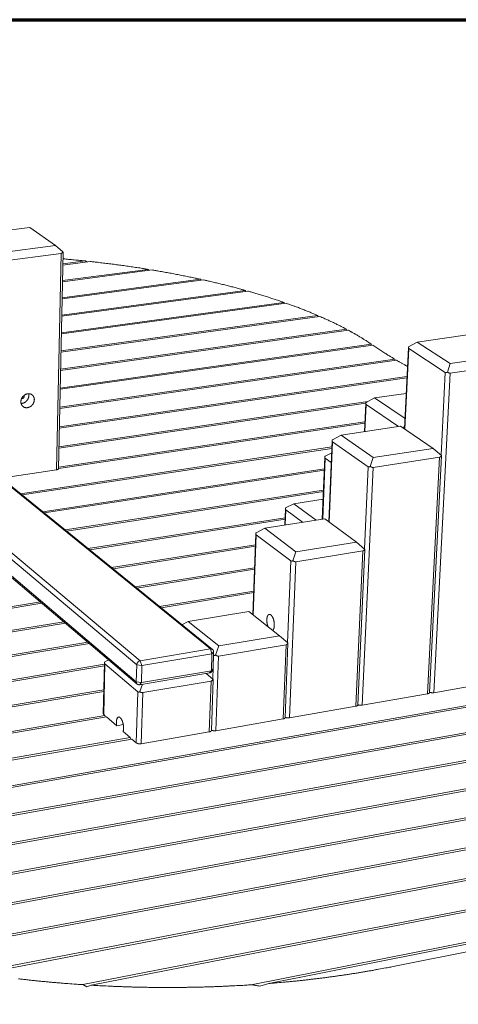
# Model space of a CAD drawing. Units: inches. Extents: x 24 to 680, y 24 to 520.
# Drawn here: x 153 to 217, y 375 to 520 of the extents above; entities that cross this region are included whole.
import ezdxf

# ---------------------------------------------------------------- set-up
doc = ezdxf.new("R2010")
doc.units = ezdxf.units.IN
doc.header["$LTSCALE"] = 64
doc.header["$MEASUREMENT"] = 0
doc.layers.get('0').update_dxf_attribs({"linetype": 'CONTINUOUS'})
doc.layers.add('Border (ANSI)', color=1, linetype='CONTINUOUS', lineweight=70)
doc.layers.add('Visible Narrow (ANSI)', color=7, linetype='CONTINUOUS', lineweight=20)

# ---------------------------------------------------------------- blocks, each defined once
blk = doc.blocks.new('Borders Border A Size Landscape')
at = {"layer": 'Border (ANSI)'}
blk.add_line((0.375, 8.125), (10.625, 8.125), dxfattribs=at)

msp = doc.modelspace()

# ---------------------------------------------------------------- linework, layer by layer
at = {"layer": 'Visible Narrow (ANSI)'}
for p, q in [((146.15, 488.34), (154.31, 489.38)), ((154.31, 489.38), (158.07, 486.73)), ((158.07, 486.73), (149.85, 485.67)), ((158.07, 486.73), (159.16, 485.79)), ((149.79, 484.39), (158.91, 485.57)), ((158.91, 485.57), (158.24, 453.69)), ((158.52, 453.84), (159.19, 485.75)), ((159.1, 481.55), (171.75, 483.21)), ((172.31, 483.12), (159.1, 481.38)), ((159.15, 484.01), (162.51, 484.45)), ((163.19, 484.37), (159.15, 483.85)), ((162.51, 484.45), (162.69, 484.31)), ((171.75, 483.21), (171.9, 483.07)), ((159.05, 479.04), (179.44, 481.75)), ((179.91, 481.65), (159.05, 478.87)), ((179.44, 481.75), (179.57, 481.61)), ((158.99, 476.48), (186.02, 480.12)), ((186.43, 480.01), (158.99, 476.31)), ((186.02, 480.12), (186.13, 479.97)), ((158.94, 473.87), (191.73, 478.34)), ((192.08, 478.22), (158.94, 473.7)), ((191.73, 478.34), (191.83, 478.18)), ((158.88, 471.21), (196.7, 476.43)), ((197, 476.29), (158.88, 471.03)), ((196.7, 476.43), (196.78, 476.26)), ((201.24, 474.24), (158.82, 468.32)), ((158.83, 468.5), (200.98, 474.38)), ((200.98, 474.38), (201.05, 474.21)), ((211.4, 472.51), (220.11, 473.74)), ((204.84, 472.05), (158.76, 465.54)), ((158.77, 465.73), (204.62, 472.2)), ((204.24, 472.45), (204.62, 472.2)), ((204.62, 472.2), (204.67, 472.03)), ((204.84, 472.05), (206.49, 470.97)), ((209.51, 459.71), (210.09, 471.69)), ((209.58, 459.66), (210.15, 471.53)), ((211.4, 472.51), (210.11, 471.82)), ((210.15, 471.53), (215.52, 468.02)), ((216.26, 469.36), (211.4, 472.51)), ((225.04, 470.63), (216.26, 469.36)), ((208.35, 469.81), (158.7, 462.71)), ((158.71, 462.9), (208.1, 469.96)), ((208.1, 469.96), (208.17, 469.79)), ((216.26, 469.36), (215.86, 468.07)), ((216.26, 467.92), (226, 469.33)), ((170.57, 425.55), (120.86, 467.2)), ((130.15, 468.47), (180.91, 427.28)), ((130.45, 468.4), (181.24, 427.2)), ((209.87, 467.24), (158.64, 459.82)), ((158.65, 460.02), (209.88, 467.43)), ((213.85, 420.84), (216.26, 467.92)), ((215.52, 468.02), (214.9, 455.83)), ((120.41, 466.69), (170.06, 424.96)), ((169.99, 422.44), (120.41, 464.44)), ((205.1, 464.26), (203.84, 463.59)), ((205.1, 464.26), (209.76, 464.94)), ((209.59, 461.22), (205.1, 464.26)), ((170.13, 422.1), (120.55, 464.13)), ((158.58, 457.07), (204.12, 463.74)), ((203.82, 463.5), (158.58, 456.87)), ((203.62, 459.31), (203.81, 463.45)), ((203.69, 459.32), (203.87, 463.3)), ((203.87, 463.3), (208.63, 460.06)), ((158.52, 454.06), (203.69, 460.76)), ((203.68, 460.56), (158.52, 453.86)), ((200.16, 458.8), (208.93, 460.1)), ((208.93, 460.1), (213.74, 456.83)), ((209.54, 460.31), (209.38, 459.81)), ((200.16, 458.8), (198.88, 458.11)), ((204.89, 455.49), (200.16, 458.8)), ((209.38, 459.81), (209.37, 459.8)), ((152.93, 450.16), (198.81, 457.05)), ((198.35, 446.02), (198.85, 457.98)), ((198.41, 445.97), (198.91, 457.82)), ((198.91, 457.82), (204.14, 454.14)), ((198.8, 456.84), (153.15, 449.98)), ((197.39, 446.4), (197.77, 455.54)), ((198.78, 456.19), (197.8, 455.67)), ((213.74, 456.83), (204.89, 455.49)), ((213.2, 420.85), (214.97, 455.75)), ((213.74, 456.83), (214.95, 455.78)), ((197.46, 446.41), (197.83, 455.39)), ((197.83, 455.39), (198.72, 454.76)), ((204.14, 454.14), (203.6, 442.02)), ((204.89, 455.49), (204.47, 454.19)), ((204.88, 454.03), (214.69, 455.53)), ((214.69, 455.53), (212.92, 420.68)), ((150.08, 452.47), (158.24, 453.69)), ((156.19, 447.51), (197.7, 453.82)), ((197.69, 453.62), (156.41, 447.33)), ((203.29, 419), (204.88, 454.03)), ((159.51, 444.82), (197.57, 450.68)), ((197.56, 450.47), (159.74, 444.64)), ((193.2, 448.69), (191.99, 448.06)), ((193.2, 448.69), (197.52, 449.36)), ((196.5, 446.26), (193.2, 448.69)), ((191.87, 445.54), (191.97, 447.92)), ((191.93, 445.55), (192.02, 447.78)), ((192.02, 447.78), (194.5, 445.95)), ((162.89, 442.08), (191.92, 446.61)), ((191.91, 446.39), (163.12, 441.9)), ((188.91, 445.07), (197.75, 446.46)), ((197.75, 446.46), (202.43, 443.03)), ((187.17, 432.31), (187.61, 444.26)), ((187.23, 432.26), (187.67, 444.1)), ((188.91, 445.07), (187.64, 444.4)), ((187.67, 444.1), (192.76, 440.25)), ((193.51, 441.61), (188.91, 445.07)), ((166.33, 439.29), (187.55, 442.64)), ((202.43, 443.03), (193.51, 441.61)), ((202.43, 443.03), (203.64, 441.98)), ((187.54, 442.42), (166.56, 439.1)), ((193.51, 441.61), (193.08, 440.29)), ((193.49, 440.14), (203.37, 441.72)), ((203.37, 441.72), (202.34, 418.84)), ((202.62, 419.01), (203.66, 441.95)), ((192.76, 440.25), (192.28, 428.2)), ((192.58, 417.13), (193.49, 440.14)), ((169.83, 436.45), (187.43, 439.26)), ((187.42, 439.04), (170.07, 436.26)), ((173.4, 433.55), (187.3, 435.81)), ((187.29, 435.58), (173.64, 433.36)), ((77.04, 421.59), (155.85, 434.21)), ((156.08, 434.01), (77.23, 421.38)), ((177.65, 431.34), (186.55, 432.8)), ((186.55, 432.8), (191.11, 429.22)), ((79.91, 418.38), (159.32, 431.27)), ((159.55, 431.07), (80.1, 418.17)), ((98.59, 397.8), (290.57, 431.61)), ((290.84, 431.4), (98.85, 397.56)), ((177.65, 431.34), (176.72, 430.86)), ((182.13, 427.72), (177.65, 431.34)), ((82.83, 415.12), (162.85, 428.27)), ((163.09, 428.07), (83.02, 414.9)), ((103.07, 394.32), (294.35, 428.48)), ((294.58, 428.27), (103.41, 394.09)), ((191.11, 429.22), (182.13, 427.72)), ((191.11, 429.22), (192.32, 428.17)), ((191.91, 417.15), (192.34, 428.14)), ((180.91, 427.28), (170.57, 425.55)), ((170.8, 424.85), (181.14, 426.58)), ((181.14, 426.58), (180.91, 427.28)), ((181.14, 426.58), (181.05, 424.06)), ((181.38, 426.86), (181.14, 426.58)), ((181.3, 424.34), (181.38, 426.86)), ((182.13, 427.72), (181.68, 426.38)), ((182.1, 426.24), (192.05, 427.9)), ((192.05, 427.9), (191.62, 416.97)), ((108.68, 390.96), (297.39, 425.15)), ((165.12, 417.73), (165.31, 425.23)), ((165.18, 417.63), (165.36, 425.08)), ((165.91, 425.68), (165.35, 425.39)), ((165.36, 425.08), (170.2, 420.97)), ((170.57, 425.55), (170.8, 424.85)), ((181.36, 426.35), (181.25, 422.85)), ((181.72, 415.24), (182.1, 426.24)), ((85.81, 411.78), (165.31, 425.03)), ((165.3, 424.78), (86.01, 411.56)), ((297.57, 424.92), (109.09, 390.74)), ((170.06, 424.96), (169.99, 422.44)), ((170.8, 424.85), (170.06, 424.96)), ((170.47, 422.02), (180.79, 423.76)), ((170.73, 422.32), (170.8, 424.85)), ((181.05, 424.06), (170.73, 422.32)), ((180.29, 423.68), (181.28, 422.82)), ((180.79, 423.76), (181.05, 424.06)), ((181.05, 424.06), (181.3, 424.34)), ((169.99, 422.44), (170.73, 422.32)), ((170.73, 422.32), (170.47, 422.02)), ((170.93, 420.85), (181, 422.56)), ((181, 422.56), (180.75, 415.07)), ((181.05, 415.26), (181.3, 422.8)), ((213.85, 420.84), (223.36, 422.5)), ((88.85, 408.38), (165.21, 421.28)), ((165.21, 421.03), (89.05, 408.15)), ((115.52, 387.75), (299.6, 421.58)), ((299.72, 421.34), (116.02, 387.54)), ((170.2, 420.97), (169.99, 413.44)), ((170.89, 422.09), (170.52, 421)), ((170.72, 413.32), (170.93, 420.85)), ((203.29, 419), (212.92, 420.68)), ((192.58, 417.13), (202.34, 418.84)), ((91.95, 404.91), (165.35, 417.48)), ((165.6, 417.27), (92.16, 404.68)), ((123.79, 384.72), (300.81, 417.74)), ((300.85, 417.47), (124.4, 384.53)), ((165.18, 417.63), (165.35, 417.48)), ((165.35, 417.48), (165.43, 417.24)), ((165.6, 417.27), (167.1, 415.96)), ((181.72, 415.24), (191.62, 416.97)), ((167.1, 415.96), (168.07, 416.13)), ((168.04, 415.14), (169.1, 414.22)), ((170.72, 413.32), (180.75, 415.07)), ((95.12, 401.37), (169.1, 414.22)), ((169.35, 414), (95.33, 401.13)), ((133.81, 381.95), (300.75, 413.55)), ((169.1, 414.22), (169.18, 413.97)), ((169.35, 414), (169.99, 413.44)), ((300.7, 413.26), (134.55, 381.78)), ((146.14, 379.56), (298.91, 408.91)), ((298.7, 408.59), (147.06, 379.42)), ((162.09, 377.82), (294.08, 403.57)), ((293.59, 403.17), (163.34, 377.74)), ((186.93, 377.8), (281.39, 396.51)), ((279.67, 395.86), (189.54, 377.99)), ((265.12, 391.89), (207.85, 380.49)), ((162.7, 377.49), (162.09, 377.82)), ((163.34, 377.74), (162.7, 377.49))]:
    msp.add_line(p, q, dxfattribs=at)
at = {"layer": 'Visible Narrow (ANSI)', "flags": 128}
for points in [[(159.16, 485.79, -0.020785), (159.15, 485.75, -0.034733), (159.14, 485.73, -0.005821), (159.11, 485.69, -0.020935), (159.1, 485.68, -0.023528), (159.08, 485.66, -0.022918), (159.06, 485.64, -0.024609), (159.04, 485.62, -0.024325), (159.02, 485.61, -0.024674), (159, 485.6, -0.007762), (158.96, 485.58, -0.040708), (158.94, 485.58, -0.024424), (158.91, 485.57)], [(159.19, 485.75, 0.020067), (159.19, 485.76, 0.051241), (159.19, 485.76, 0.007996), (159.19, 485.76, 0.002748), (159.18, 485.77, 0.017496), (159.17, 485.78, 0.012121), (159.16, 485.79)], [(159.17, 484.77, -0.00058), (159.73, 484.72, -0.001154), (160.01, 484.69, -0.000005), (160.84, 484.61, -0.00058), (160.84, 484.61, -0.000585), (160.85, 484.61, -0.000005), (161.68, 484.53, -0.001166), (161.95, 484.5, -0.000585), (162.51, 484.45)], [(163.19, 484.37, -0.000632), (163.77, 484.31, -0.001255), (164.06, 484.28, -0.000006), (164.92, 484.17, -0.000631), (164.93, 484.17, -0.000639), (165.36, 484.12, -0.000636), (165.79, 484.07, -0.000644), (166.23, 484.01, -0.000641), (166.66, 483.96, -0.000649), (167.09, 483.9, -0.000646), (167.52, 483.84, -0.000655), (167.94, 483.79, -0.000652), (168.37, 483.73, -0.000661), (168.8, 483.67, -0.000657), (169.22, 483.6, -0.000667), (169.65, 483.54, -0.000663), (170.07, 483.48, -0.000674), (170.08, 483.48, -0.000007), (170.92, 483.35, -0.001343), (171.2, 483.3, -0.000674), (171.75, 483.21)], [(172.31, 483.12, -0.00068), (172.85, 483.03, -0.001349), (173.12, 482.99, -0.000007), (173.92, 482.85, -0.00068), (173.93, 482.84, -0.000692), (174.33, 482.77, -0.000687), (174.73, 482.7, -0.0007), (175.13, 482.63, -0.000695), (175.53, 482.55, -0.000708), (175.92, 482.48, -0.000703), (176.32, 482.4, -0.000717), (176.71, 482.32, -0.000712), (177.11, 482.24, -0.000726), (177.5, 482.16, -0.000721), (177.89, 482.08, -0.000736), (177.9, 482.08, -0.000009), (178.67, 481.92, -0.001468), (178.93, 481.87, -0.000736), (179.44, 481.75)], [(179.91, 481.65, -0.000704), (180.37, 481.55, -0.001395), (180.61, 481.49, -0.000008), (181.3, 481.33, -0.000703), (181.3, 481.33, -0.000719), (181.65, 481.25, -0.000713), (181.99, 481.17, -0.000729), (182.34, 481.09, -0.000723), (182.68, 481, -0.000739), (183.02, 480.92, -0.000733), (183.36, 480.83, -0.00075), (183.7, 480.75, -0.000744), (184.03, 480.66, -0.000762), (184.37, 480.57, -0.000755), (184.7, 480.48, -0.000773), (184.71, 480.48, -0.000009), (185.37, 480.3, -0.001543), (185.59, 480.24, -0.000774), (186.02, 480.12)], [(186.43, 480.01, -0.000863), (186.88, 479.88, -0.001708), (187.12, 479.81, -0.000012), (187.79, 479.61, -0.000863), (187.8, 479.61, -0.000888), (188.13, 479.51, -0.000878), (188.47, 479.41, -0.000904), (188.8, 479.3, -0.000895), (189.14, 479.2, -0.000922), (189.47, 479.1, -0.000912), (189.8, 478.99, -0.00094), (190.12, 478.88, -0.00093), (190.45, 478.78, -0.000959), (190.46, 478.77, -0.000015), (191.1, 478.56, -0.001912), (191.31, 478.49, -0.000959), (191.73, 478.34)], [(192.08, 478.22, -0.00098), (192.48, 478.08, -0.001936), (192.69, 478, -0.000015), (193.27, 477.79, -0.00098), (193.28, 477.79, -0.001012), (193.57, 477.68, -0.001), (193.87, 477.57, -0.001034), (194.16, 477.46, -0.001022), (194.45, 477.34, -0.001057), (194.73, 477.23, -0.001044), (195.02, 477.12, -0.001081), (195.3, 477.01, -0.001068), (195.59, 476.89, -0.001106), (195.6, 476.89, -0.000019), (196.15, 476.66, -0.002205), (196.33, 476.58, -0.001106), (196.7, 476.43)], [(197, 476.29, -0.001159), (197.35, 476.14, -0.002285), (197.52, 476.06, -0.000021), (198.03, 475.83, -0.001159), (198.04, 475.83, -0.001203), (198.29, 475.71, -0.001187), (198.55, 475.59, -0.001233), (198.8, 475.48, -0.001216), (199.05, 475.36, -0.001264), (199.3, 475.24, -0.001247), (199.55, 475.11, -0.001297), (199.79, 474.99, -0.001279), (200.03, 474.87, -0.001331), (200.04, 474.87, -0.000028), (200.51, 474.63, -0.002651), (200.67, 474.54, -0.001332), (200.98, 474.38)], [(201.24, 474.24, -0.001441), (201.54, 474.07, -0.002832), (201.69, 473.99, -0.000033), (202.13, 473.74, -0.001441), (202.14, 473.74, -0.001504), (202.36, 473.61, -0.001481), (202.58, 473.48, -0.001548), (202.79, 473.36, -0.001524), (203.01, 473.23, -0.001593), (203.22, 473.1, -0.001568), (203.43, 472.97, -0.00164), (203.44, 472.96, -0.000042), (203.84, 472.71, -0.003261), (203.98, 472.62, -0.001641), (204.24, 472.45)], [(210.15, 471.53, -0.038819), (210.13, 471.54, -0.062156), (210.12, 471.56, -0.017226), (210.11, 471.58, -0.038817), (210.1, 471.59, -0.029158), (210.09, 471.61, -0.031512), (210.09, 471.64, -0.021622), (210.09, 471.66, -0.024159), (210.09, 471.69, -0.016368), (210.09, 471.7, -0.003918), (210.1, 471.75, -0.027455), (210.1, 471.77, -0.016631), (210.11, 471.82)], [(206.49, 470.97, 0.001552), (206.75, 470.8, 0.003092), (206.88, 470.71, 0.000038), (207.27, 470.47, 0.001552), (207.28, 470.46, 0.001487), (207.29, 470.46, 0.000035), (207.68, 470.21, 0.002917), (207.82, 470.13, 0.001488), (208.1, 469.96)], [(208.35, 469.81, 0.001233), (208.61, 469.66, 0.002458), (208.74, 469.59, 0.000024), (209.13, 469.37, 0.001232), (209.14, 469.37, 0.001189), (209.15, 469.36, 0.000022), (209.54, 469.14, 0.002341), (209.68, 469.07, 0.00119), (209.95, 468.92)], [(215.86, 468.07, -0.013256), (215.81, 468.05, -0.022654), (215.79, 468.04, -0.002566), (215.73, 468.02, -0.012997), (215.72, 468.02, -0.018511), (215.69, 468.01, -0.016443), (215.66, 468, -0.024118), (215.64, 468, -0.021632), (215.61, 468, -0.031301), (215.59, 468, -0.012667), (215.56, 468.01, -0.054737), (215.55, 468.01, -0.031906), (215.52, 468.02)], [(216.26, 467.92, -0.021495), (216.22, 467.92, -0.037916), (216.2, 467.92, -0.006246), (216.15, 467.92, -0.021416), (216.13, 467.93, -0.017994), (216.1, 467.94, -0.018998), (216.06, 467.95, -0.015878), (216.03, 467.96, -0.016787), (215.99, 467.98, -0.014152), (215.98, 467.98, -0.002905), (215.92, 468.02, -0.024822), (215.9, 468.04, -0.014218), (215.86, 468.07)], [(152.98, 463.72, -0.013473), (152.98, 463.8, -0.024552), (152.99, 463.84, -0.002621), (153, 463.94, -0.01345), (153.01, 463.96, -0.012901), (153.02, 464.02, -0.013058), (153.04, 464.08, -0.012633), (153.07, 464.14, -0.012749), (153.09, 464.19, -0.012455), (153.12, 464.25, -0.012529), (153.15, 464.31, -0.012369), (153.18, 464.36, -0.012399), (153.22, 464.41, -0.012376), (153.26, 464.46, -0.012361), (153.3, 464.51, -0.012476), (153.35, 464.55, -0.012417), (153.39, 464.6, -0.012668), (153.44, 464.64, -0.012565), (153.49, 464.68, -0.012948), (153.54, 464.71, -0.012804), (153.59, 464.74, -0.013314), (153.65, 464.77, -0.013131), (153.7, 464.8, -0.013756), (153.76, 464.82, -0.01354), (153.81, 464.84, -0.014262), (153.87, 464.86, -0.01402), (153.93, 464.87, -0.014812), (153.99, 464.88, -0.014556), (154.04, 464.89, -0.015381), (154.1, 464.89, -0.015124), (154.16, 464.89, -0.015932), (154.21, 464.89, -0.015691), (154.27, 464.88, -0.016424), (154.32, 464.87, -0.016218), (154.38, 464.85, -0.016813), (154.43, 464.84, -0.01666), (154.48, 464.82, -0.01706), (154.53, 464.79, -0.016975), (154.57, 464.76, -0.017138), (154.62, 464.73, -0.017129), (154.66, 464.7, -0.017035), (154.7, 464.66, -0.017104), (154.74, 464.62, -0.016765), (154.77, 464.58, -0.016905), (154.81, 464.54, -0.016356), (154.83, 464.49, -0.016553), (154.86, 464.44, -0.015849), (154.88, 464.39, -0.016086), (154.9, 464.34, -0.015288), (154.92, 464.29, -0.015547), (154.94, 464.23, -0.014716), (154.95, 464.18, -0.014978), (154.95, 464.12, -0.014166), (154.96, 464.06, -0.014417), (154.96, 464, -0.013666), (154.95, 463.94, -0.013894), (154.95, 463.88, -0.013233), (154.94, 463.82, -0.013429), (154.93, 463.76, -0.012879), (154.91, 463.7, -0.013038), (154.89, 463.64, -0.012612), (154.87, 463.58, -0.012729), (154.84, 463.53, -0.012435), (154.82, 463.47, -0.012509), (154.78, 463.42, -0.012349), (154.75, 463.36, -0.012379), (154.71, 463.31, -0.012356), (154.67, 463.26, -0.012341), (154.63, 463.21, -0.012456), (154.59, 463.17, -0.012397), (154.54, 463.13, -0.012648), (154.5, 463.08, -0.012544), (154.45, 463.05, -0.012928), (154.4, 463.01, -0.012783), (154.34, 462.98, -0.013293), (154.29, 462.95, -0.013109), (154.23, 462.92, -0.013735), (154.18, 462.9, -0.013517), (154.12, 462.88, -0.014241), (154.06, 462.86, -0.013997), (154.01, 462.85, -0.014793), (153.95, 462.84, -0.014533), (153.89, 462.83, -0.015362), (153.83, 462.83, -0.015101), (153.78, 462.83, -0.015916), (153.72, 462.83, -0.015669), (153.67, 462.84, -0.016411), (153.61, 462.85, -0.016199), (153.56, 462.87, -0.016805), (153.51, 462.88, -0.016645), (153.46, 462.91, -0.017057), (153.41, 462.93, -0.016964), (153.36, 462.96, -0.01714), (153.32, 462.99, -0.017124), (153.27, 463.02, -0.017044), (153.23, 463.06, -0.017105), (153.2, 463.1, -0.016778), (153.16, 463.14, -0.016911), (153.13, 463.18, -0.016373), (153.1, 463.23, -0.016564), (153.07, 463.28, -0.015869), (153.05, 463.33, -0.016101), (153.03, 463.38, -0.01531), (153.01, 463.43, -0.015564), (153, 463.49, -0.014739), (153, 463.51, -0.00309), (152.98, 463.6, -0.0261), (152.98, 463.64, -0.014731), (152.98, 463.72)], [(153.01, 463.45, 0.014672), (153.08, 463.46, 0.026552), (153.12, 463.46, 0.003074), (153.22, 463.48, 0.014656), (153.24, 463.48, 0.013879), (153.3, 463.5, 0.014116), (153.35, 463.51, 0.01342), (153.41, 463.54, 0.013628), (153.46, 463.56, 0.013037), (153.52, 463.59, 0.013209), (153.57, 463.62, 0.012738), (153.62, 463.66, 0.012871), (153.67, 463.69, 0.012529), (153.72, 463.73, 0.012618), (153.77, 463.78, 0.012412), (153.81, 463.82, 0.012457), (153.85, 463.87, 0.012387), (153.89, 463.92, 0.012387), (153.93, 463.97, 0.012456), (153.97, 464.02, 0.012411), (154, 464.08, 0.012617), (154.03, 464.13, 0.012528), (154.05, 464.19, 0.012868), (154.08, 464.25, 0.012736), (154.1, 464.3, 0.013206), (154.11, 464.36, 0.013034), (154.13, 464.42, 0.013624), (154.14, 464.48, 0.013416), (154.15, 464.54, 0.014111), (154.15, 464.6, 0.013874), (154.15, 464.66, 0.014651), (154.15, 464.68, 0.003073), (154.14, 464.78, 0.026544), (154.14, 464.82, 0.014667), (154.12, 464.89)], [(153.08, 464.17, 0.025557), (153.12, 464.17, 0.043349), (153.14, 464.17, 0.008623), (153.19, 464.18, 0.025444), (153.2, 464.18, 0.023284), (153.23, 464.19, 0.023855), (153.26, 464.2, 0.022187), (153.29, 464.22, 0.022598), (153.32, 464.24, 0.021559), (153.34, 464.26, 0.021774), (153.36, 464.28, 0.021421), (153.39, 464.31, 0.021422), (153.41, 464.34, 0.02177), (153.42, 464.37, 0.021557), (153.44, 464.4, 0.022593), (153.45, 464.43, 0.022182), (153.46, 464.46, 0.023847), (153.46, 464.49, 0.023277), (153.46, 464.52, 0.025435), (153.46, 464.54, 0.008618), (153.46, 464.58, 0.043337), (153.46, 464.61, 0.025549), (153.44, 464.64)], [(203.87, 463.3, -0.038378), (203.85, 463.32, -0.06178), (203.84, 463.33, -0.016936), (203.83, 463.35, -0.038299), (203.82, 463.36, -0.028512), (203.82, 463.39, -0.030905), (203.81, 463.41, -0.021159), (203.81, 463.44, -0.023671), (203.81, 463.46, -0.01607), (203.81, 463.47, -0.003792), (203.82, 463.52, -0.027048), (203.82, 463.55, -0.016337), (203.84, 463.59)], [(209.51, 459.72, -0.01332), (209.48, 459.74, -0.01332), (209.45, 459.76, -0.014004), (209.41, 459.78, -0.014004), (209.38, 459.81)], [(198.91, 457.82, -0.038091), (198.89, 457.84, -0.061547), (198.88, 457.85, -0.016749), (198.87, 457.87, -0.037958), (198.86, 457.89, -0.028065), (198.86, 457.91, -0.030488), (198.85, 457.93, -0.02083), (198.85, 457.96, -0.023327), (198.85, 457.99, -0.015852), (198.85, 458, -0.0037), (198.86, 458.05, -0.026747), (198.87, 458.07, -0.016123), (198.88, 458.11)], [(197.83, 455.39, -0.037937), (197.81, 455.41, -0.061385), (197.8, 455.42, -0.016645), (197.79, 455.44, -0.03779), (197.79, 455.45, -0.027902), (197.78, 455.48, -0.030328), (197.78, 455.5, -0.020727), (197.77, 455.53, -0.023212), (197.77, 455.55, -0.015792), (197.78, 455.56, -0.003674), (197.78, 455.61, -0.026665), (197.79, 455.63, -0.016062), (197.8, 455.67)], [(214.95, 455.78, -0.020667), (214.94, 455.74, -0.034393), (214.93, 455.72, -0.005763), (214.9, 455.67, -0.020808), (214.89, 455.66, -0.024031), (214.87, 455.63, -0.023243), (214.85, 455.61, -0.025594), (214.83, 455.59, -0.025159), (214.8, 455.57, -0.02599), (214.79, 455.57, -0.00849), (214.75, 455.55, -0.042582), (214.73, 455.54, -0.0257), (214.69, 455.53)], [(214.97, 455.75, 0.022096), (214.97, 455.76, 0.022096), (214.97, 455.76, 0.041153), (214.96, 455.77, 0.041153), (214.95, 455.78)], [(204.47, 454.19, -0.01365), (204.43, 454.16, -0.023234), (204.4, 454.15, -0.002711), (204.35, 454.13, -0.013387), (204.34, 454.13, -0.019155), (204.31, 454.12, -0.017021), (204.28, 454.12, -0.024978), (204.25, 454.12, -0.022477), (204.23, 454.12, -0.032269), (204.21, 454.12, -0.01327), (204.18, 454.12, -0.055857), (204.17, 454.13, -0.032834), (204.14, 454.14)], [(204.88, 454.03, -0.021621), (204.84, 454.03, -0.038054), (204.82, 454.03, -0.006309), (204.77, 454.04, -0.021555), (204.75, 454.04, -0.018217), (204.71, 454.05, -0.019201), (204.68, 454.06, -0.016111), (204.64, 454.07, -0.017013), (204.61, 454.09, -0.014375), (204.6, 454.1, -0.002988), (204.54, 454.13, -0.025166), (204.52, 454.15, -0.014436), (204.47, 454.19)], [(158.24, 453.69, 0.010546), (158.28, 453.69, 0.018491), (158.31, 453.7, 0.001679), (158.36, 453.71, 0.010226), (158.37, 453.71, 0.014722), (158.39, 453.72, 0.012736), (158.42, 453.73, 0.020077), (158.44, 453.74, 0.017045), (158.46, 453.76, 0.028906), (158.48, 453.77, 0.025078), (158.49, 453.78, 0.042198), (158.5, 453.79, 0.022114), (158.51, 453.81, 0.07321), (158.51, 453.82, 0.044193), (158.52, 453.84)], [(192.02, 447.78, -0.037499), (192, 447.79, -0.060976), (191.99, 447.81, -0.016355), (191.98, 447.83, -0.037291), (191.98, 447.84, -0.027328), (191.97, 447.86, -0.029781), (191.97, 447.89, -0.020322), (191.97, 447.91, -0.02278), (191.97, 447.94, -0.015531), (191.97, 447.95, -0.003565), (191.98, 448, -0.026303), (191.98, 448.02, -0.015803), (191.99, 448.06)], [(187.67, 444.1, -0.037308), (187.65, 444.12, -0.060833), (187.64, 444.13, -0.016233), (187.62, 444.16, -0.03706), (187.62, 444.17, -0.027006), (187.61, 444.2, -0.029483), (187.61, 444.22, -0.020076), (187.61, 444.25, -0.022526), (187.61, 444.27, -0.01536), (187.61, 444.29, -0.003496), (187.62, 444.34, -0.026063), (187.62, 444.36, -0.015635), (187.64, 444.4)], [(203.64, 441.98, -0.020373), (203.63, 441.94, -0.033987), (203.61, 441.91, -0.005617), (203.59, 441.87, -0.020501), (203.58, 441.85, -0.023665), (203.56, 441.83, -0.022877), (203.54, 441.8, -0.025255), (203.51, 441.78, -0.024795), (203.49, 441.77, -0.025755), (203.47, 441.76, -0.008369), (203.43, 441.74, -0.042345), (203.41, 441.73, -0.025485), (203.37, 441.72)], [(203.66, 441.95, 0.018428), (203.66, 441.95, 0.018428), (203.66, 441.96, 0.038777), (203.65, 441.97, 0.038777), (203.64, 441.98)], [(193.08, 440.29, -0.014061), (193.04, 440.27, -0.023832), (193.01, 440.26, -0.002866), (192.96, 440.24, -0.013795), (192.95, 440.24, -0.019824), (192.92, 440.23, -0.017628), (192.89, 440.22, -0.025863), (192.87, 440.22, -0.023358), (192.84, 440.22, -0.033234), (192.83, 440.23, -0.013868), (192.79, 440.23, -0.056921), (192.78, 440.24, -0.033749), (192.76, 440.25)], [(193.49, 440.14, -0.021743), (193.45, 440.14, -0.038183), (193.43, 440.14, -0.00637), (193.38, 440.14, -0.021688), (193.36, 440.14, -0.018438), (193.32, 440.15, -0.0194), (193.29, 440.16, -0.016343), (193.25, 440.18, -0.017237), (193.22, 440.19, -0.014597), (193.21, 440.2, -0.003073), (193.15, 440.24, -0.02551), (193.12, 440.25, -0.014654), (193.08, 440.29)], [(189.4, 430.55, -0.00684), (189.37, 430.63, -0.013201), (189.36, 430.68, -0.000717), (189.32, 430.79, -0.006799), (189.32, 430.81, -0.006346), (189.3, 430.87, -0.006462), (189.29, 430.94, -0.006235), (189.27, 431.01, -0.006277), (189.26, 431.08, -0.006258), (189.25, 431.15, -0.006229), (189.24, 431.22, -0.006417), (189.23, 431.28, -0.006316), (189.23, 431.35, -0.006725), (189.22, 431.42, -0.006543), (189.22, 431.49, -0.007207), (189.22, 431.55, -0.00693), (189.22, 431.62, -0.007903), (189.23, 431.68, -0.007507), (189.23, 431.75, -0.008873), (189.24, 431.8, -0.008326), (189.25, 431.87, -0.01021), (189.26, 431.92, -0.009463), (189.27, 431.97, -0.012042), (189.28, 432.02, -0.011035), (189.3, 432.07, -0.014538), (189.32, 432.11, -0.013211), (189.34, 432.16, -0.017892), (189.36, 432.19, -0.016225), (189.38, 432.23, -0.02221), (189.4, 432.26, -0.02032), (189.43, 432.29, -0.027225), (189.45, 432.31, -0.025466), (189.48, 432.34, -0.031821), (189.51, 432.35, -0.030686), (189.54, 432.36, -0.033975), (189.57, 432.37, -0.033779), (189.6, 432.38, -0.03223), (189.63, 432.38, -0.033018), (189.66, 432.37, -0.027513), (189.69, 432.37, -0.029079), (189.72, 432.36, -0.022149), (189.76, 432.34, -0.024033), (189.79, 432.32, -0.017624), (189.82, 432.3, -0.019391), (189.85, 432.27, -0.014231), (189.88, 432.24, -0.01568), (189.91, 432.21, -0.011772), (189.95, 432.16, -0.012887), (189.98, 432.13, -0.009999), (190.01, 432.08, -0.010831), (190.03, 432.04, -0.008716), (190.06, 431.98, -0.009328), (190.09, 431.93, -0.00779), (190.12, 431.87, -0.008235), (190.14, 431.82, -0.007131), (190.16, 431.76, -0.007447), (190.19, 431.7, -0.00668), (190.21, 431.63, -0.006893), (190.23, 431.57, -0.006398), (190.25, 431.5, -0.006526), (190.26, 431.44, -0.006263), (190.28, 431.37, -0.006316), (190.29, 431.3, -0.006264), (190.3, 431.23, -0.006246), (190.31, 431.16, -0.006401), (190.32, 431.09, -0.006312), (190.33, 431.02, -0.006686), (190.33, 430.95, -0.006517), (190.33, 430.88, -0.00714), (190.33, 430.82, -0.006879), (190.33, 430.75, -0.007802), (190.33, 430.69, -0.007427), (190.32, 430.62, -0.00873), (190.32, 430.57, -0.008208), (190.31, 430.5, -0.01001), (190.3, 430.45, -0.009296), (190.29, 430.39, -0.011765), (190.27, 430.35, -0.010801), (190.26, 430.29, -0.01416), (190.24, 430.25, -0.012884), (190.22, 430.21, -0.017388), (190.2, 430.17, -0.015771), (190.18, 430.13, -0.021578), (190.17, 430.12, -0.006534), (190.13, 430.07, -0.039731), (190.11, 430.05, -0.021915), (190.08, 430.02)], [(192.32, 428.17, -0.020087), (192.31, 428.12, -0.03359), (192.29, 428.1, -0.005475), (192.27, 428.05, -0.020202), (192.26, 428.04, -0.023311), (192.24, 428.01, -0.022522), (192.21, 427.99, -0.024923), (192.19, 427.97, -0.02444), (192.16, 427.95, -0.025522), (192.15, 427.94, -0.008248), (192.11, 427.92, -0.042106), (192.09, 427.91, -0.025271), (192.05, 427.9)], [(192.34, 428.14, 0.012519), (192.34, 428.14, 0.012519), (192.34, 428.15, 0.030319), (192.33, 428.16, 0.030319), (192.32, 428.17)], [(181.38, 426.86, 0.022981), (181.38, 426.91, 0.038138), (181.38, 426.94, 0.007043), (181.36, 427, 0.023071), (181.36, 427.02, 0.025252), (181.34, 427.06, 0.024703), (181.32, 427.1, 0.026385), (181.3, 427.13, 0.026041), (181.28, 427.16, 0.026835), (181.25, 427.19, 0.026766), (181.22, 427.21, 0.026463), (181.19, 427.23, 0.026683), (181.15, 427.25, 0.025365), (181.11, 427.26, 0.025828), (181.07, 427.27, 0.023825), (181.05, 427.28, 0.007436), (180.99, 427.28, 0.039181), (180.96, 427.28, 0.023702), (180.91, 427.28)], [(165.36, 425.08, -0.036207), (165.35, 425.1, -0.059901), (165.34, 425.11, -0.015527), (165.32, 425.14, -0.035773), (165.32, 425.15, -0.025379), (165.31, 425.18, -0.027956), (165.31, 425.2, -0.018862), (165.31, 425.23, -0.021252), (165.31, 425.26, -0.01452), (165.32, 425.27, -0.00316), (165.32, 425.32, -0.024866), (165.33, 425.35, -0.014805), (165.35, 425.39)], [(170.57, 425.55, 0.019943), (170.52, 425.54, 0.035013), (170.49, 425.53, 0.005495), (170.42, 425.5, 0.019844), (170.4, 425.49, 0.018515), (170.36, 425.47, 0.018855), (170.32, 425.44, 0.018022), (170.29, 425.41, 0.018204), (170.25, 425.38, 0.017885), (170.22, 425.35, 0.017904), (170.19, 425.31, 0.018103), (170.16, 425.27, 0.017958), (170.14, 425.23, 0.018673), (170.12, 425.19, 0.018368), (170.1, 425.14, 0.019586), (170.09, 425.12, 0.005365), (170.07, 425.05, 0.034591), (170.07, 425.02, 0.019685), (170.06, 424.96)], [(181.68, 426.38, -0.014487), (181.64, 426.36, -0.024449), (181.62, 426.35, -0.003031), (181.56, 426.34, -0.01422), (181.55, 426.33, -0.02052), (181.53, 426.33, -0.018263), (181.5, 426.32, -0.026774), (181.47, 426.32, -0.024275), (181.44, 426.32, -0.034191), (181.43, 426.32, -0.014455), (181.4, 426.33, -0.05792), (181.38, 426.34, -0.034643), (181.36, 426.35)], [(182.1, 426.24, -0.021859), (182.05, 426.23, -0.038304), (182.03, 426.23, -0.006428), (181.98, 426.24, -0.021816), (181.96, 426.24, -0.018656), (181.93, 426.25, -0.019596), (181.89, 426.26, -0.016574), (181.86, 426.27, -0.01746), (181.82, 426.29, -0.01482), (181.81, 426.3, -0.003158), (181.75, 426.33, -0.025853), (181.73, 426.35, -0.014871), (181.68, 426.38)], [(180.79, 423.76, 0.019943), (180.85, 423.77, 0.035041), (180.88, 423.78, 0.005494), (180.94, 423.81, 0.01984), (180.96, 423.82, 0.018434), (181, 423.84, 0.018797), (181.04, 423.87, 0.017901), (181.07, 423.9, 0.018102), (181.11, 423.93, 0.017733), (181.14, 423.97, 0.017766), (181.17, 424, 0.017928), (181.2, 424.04, 0.017792), (181.22, 424.08, 0.018483), (181.24, 424.12, 0.018182), (181.26, 424.17, 0.019393), (181.27, 424.19, 0.005271), (181.29, 424.26, 0.034308), (181.29, 424.29, 0.019495), (181.3, 424.34)], [(169.99, 422.44, 0.023184), (169.99, 422.38, 0.038448), (170, 422.35, 0.007152), (170.01, 422.29, 0.023283), (170.02, 422.27, 0.025357), (170.03, 422.23, 0.02485), (170.05, 422.2, 0.026377), (170.07, 422.16, 0.026082), (170.1, 422.13, 0.026704), (170.13, 422.11, 0.026682), (170.16, 422.08, 0.026235), (170.19, 422.06, 0.026491), (170.23, 422.04, 0.025092), (170.27, 422.03, 0.025574), (170.31, 422.02, 0.023559), (170.33, 422.02, 0.007299), (170.39, 422.01, 0.038833), (170.42, 422.01, 0.023449), (170.47, 422.02)], [(181.28, 422.82, -0.01994), (181.26, 422.78, -0.033399), (181.25, 422.75, -0.005404), (181.22, 422.71, -0.020049), (181.21, 422.69, -0.02308), (181.19, 422.67, -0.022305), (181.17, 422.64, -0.024666), (181.15, 422.62, -0.024183), (181.12, 422.6, -0.025289), (181.11, 422.6, -0.008123), (181.06, 422.57, -0.041821), (181.04, 422.57, -0.02505), (181, 422.56)], [(181.3, 422.8, 0.010161), (181.3, 422.8, 0.033049), (181.3, 422.8, 0.002953), (181.3, 422.8, 0.000726), (181.29, 422.81, 0.008105), (181.29, 422.81, 0.005435), (181.28, 422.82)], [(170.52, 421, -0.014685), (170.47, 420.98, -0.024716), (170.45, 420.97, -0.00311), (170.4, 420.95, -0.01441), (170.39, 420.94, -0.020934), (170.36, 420.94, -0.018612), (170.33, 420.93, -0.027413), (170.3, 420.93, -0.024882), (170.28, 420.93, -0.03501), (170.26, 420.94, -0.015003), (170.23, 420.95, -0.058922), (170.22, 420.95, -0.035444), (170.2, 420.97)], [(170.93, 420.85, -0.02184), (170.89, 420.84, -0.038237), (170.87, 420.84, -0.006416), (170.81, 420.85, -0.021806), (170.8, 420.85, -0.018736), (170.76, 420.86, -0.019652), (170.73, 420.87, -0.016687), (170.69, 420.88, -0.017559), (170.65, 420.9, -0.014947), (170.64, 420.91, -0.003206), (170.58, 420.94, -0.026054), (170.56, 420.96, -0.014995), (170.52, 421)], [(212.92, 420.68, 0.014099), (212.97, 420.69, 0.02379), (213, 420.7, 0.002922), (213.05, 420.72, 0.013616), (213.07, 420.72, 0.020887), (213.09, 420.73, 0.017922), (213.12, 420.75, 0.029536), (213.14, 420.76, 0.025864), (213.16, 420.78, 0.042248), (213.17, 420.79, 0.021967), (213.19, 420.81, 0.072531), (213.19, 420.83, 0.044042), (213.2, 420.85)], [(213.2, 420.92, 0.011516), (213.24, 420.9, 0.022235), (213.27, 420.89, 0.002001), (213.33, 420.87, 0.011312), (213.34, 420.87, 0.009115), (213.38, 420.86, 0.00971), (213.42, 420.85, 0.008461), (213.47, 420.84, 0.00877), (213.51, 420.84, 0.008233), (213.55, 420.83, 0.008312), (213.6, 420.83, 0.00839), (213.64, 420.83, 0.008254), (213.69, 420.83, 0.00896), (213.7, 420.83, 0.001258), (213.77, 420.83, 0.017375), (213.8, 420.83, 0.009074), (213.85, 420.84)], [(202.34, 418.84, 0.01416), (202.39, 418.84, 0.023895), (202.42, 418.85, 0.002948), (202.48, 418.87, 0.013673), (202.49, 418.88, 0.020932), (202.52, 418.89, 0.017962), (202.55, 418.9, 0.029601), (202.57, 418.92, 0.025912), (202.59, 418.94, 0.042399), (202.6, 418.95, 0.022137), (202.61, 418.97, 0.072818), (202.62, 418.99, 0.04423), (202.62, 419.01)], [(202.63, 419.08, 0.011941), (202.67, 419.06, 0.023035), (202.69, 419.05, 0.002146), (202.75, 419.03, 0.011721), (202.77, 419.02, 0.009348), (202.81, 419.01, 0.009993), (202.85, 419.01, 0.008627), (202.89, 419, 0.008971), (202.93, 418.99, 0.00835), (202.98, 418.99, 0.008456), (203.03, 418.99, 0.008468), (203.07, 418.98, 0.008354), (203.12, 418.98, 0.009002), (203.13, 418.98, 0.001269), (203.2, 418.99, 0.017427), (203.23, 418.99, 0.009115), (203.29, 419)], [(165.12, 417.73, 0.039647), (165.13, 417.71, 0.065377), (165.13, 417.7, 0.018238), (165.14, 417.68, 0.014124), (165.15, 417.66, 0.050402), (165.16, 417.65, 0.034683), (165.18, 417.63)], [(167.1, 415.96, -0.00595), (167.08, 416.05, -0.011288), (167.07, 416.1, -0.000546), (167.06, 416.23, -0.005911), (167.06, 416.24, -0.006328), (167.06, 416.31, -0.006143), (167.05, 416.38, -0.006813), (167.05, 416.44, -0.006532), (167.05, 416.51, -0.007515), (167.06, 416.57, -0.007113), (167.06, 416.64, -0.008504), (167.07, 416.69, -0.007941), (167.07, 416.76, -0.009881), (167.08, 416.81, -0.009102), (167.1, 416.86, -0.0118), (167.11, 416.91, -0.010729), (167.12, 416.96, -0.014476), (167.14, 417, -0.01303), (167.16, 417.05, -0.018174), (167.17, 417.08, -0.016311), (167.2, 417.12, -0.023099), (167.22, 417.15, -0.02095), (167.24, 417.18, -0.02901), (167.26, 417.2, -0.027033), (167.29, 417.22, -0.034483), (167.32, 417.23, -0.0333), (167.34, 417.25, -0.036741), (167.37, 417.25, -0.036662), (167.4, 417.26, -0.033951), (167.43, 417.26, -0.034988), (167.46, 417.25, -0.027852), (167.49, 417.24, -0.029748), (167.52, 417.23, -0.021636), (167.55, 417.21, -0.023785), (167.58, 417.19, -0.016808), (167.61, 417.17, -0.018711), (167.64, 417.14, -0.01338), (167.67, 417.1, -0.01487), (167.7, 417.07, -0.010978), (167.73, 417.03, -0.012085), (167.76, 416.99, -0.00928), (167.79, 416.94, -0.010087), (167.82, 416.9, -0.008071), (167.85, 416.84, -0.008654), (167.87, 416.79, -0.007208), (167.9, 416.73, -0.007626), (167.92, 416.67, -0.006602), (167.94, 416.61, -0.006894), (167.96, 416.55, -0.006193), (167.99, 416.48, -0.006387), (168, 416.42, -0.005946), (168.02, 416.35, -0.006058), (168.04, 416.28, -0.005838), (168.05, 416.21, -0.005878), (168.07, 416.14, -0.005862), (168.08, 416.07, -0.005833), (168.09, 416, -0.006019), (168.1, 415.93, -0.005919), (168.1, 415.86, -0.006323), (168.11, 415.8, -0.006144), (168.11, 415.73, -0.006799), (168.11, 415.66, -0.006524), (168.11, 415.59, -0.007491), (168.11, 415.53, -0.007096), (168.1, 415.47, -0.008466), (168.1, 415.41, -0.007912), (168.09, 415.35, -0.009825), (168.09, 415.33, -0.001489), (168.07, 415.24, -0.019291), (168.06, 415.2, -0.009942), (168.04, 415.14)], [(191.62, 416.97, 0.011697), (191.66, 416.97, 0.020357), (191.69, 416.98, 0.002037), (191.74, 417, 0.011409), (191.75, 417, 0.016037), (191.78, 417.01, 0.014114), (191.81, 417.02, 0.021211), (191.83, 417.04, 0.018514), (191.85, 417.05, 0.028979), (191.87, 417.06, 0.025861), (191.88, 417.08, 0.039198), (191.89, 417.09, 0.018684), (191.9, 417.11, 0.066239), (191.91, 417.12, 0.040201), (191.91, 417.15)], [(191.91, 417.21, 0.012392), (191.95, 417.19, 0.023881), (191.98, 417.18, 0.002305), (192.04, 417.16, 0.012155), (192.05, 417.16, 0.009592), (192.09, 417.15, 0.010291), (192.13, 417.14, 0.0088), (192.18, 417.13, 0.009181), (192.22, 417.13, 0.008472), (192.27, 417.12, 0.008604), (192.31, 417.12, 0.008548), (192.36, 417.12, 0.008456), (192.4, 417.12, 0.009044), (192.41, 417.12, 0.00128), (192.49, 417.12, 0.017479), (192.52, 417.12, 0.009158), (192.58, 417.13)], [(180.75, 415.07, 0.011749), (180.8, 415.08, 0.020452), (180.82, 415.09, 0.002055), (180.88, 415.1, 0.011459), (180.89, 415.11, 0.016071), (180.91, 415.12, 0.014148), (180.94, 415.13, 0.021247), (180.97, 415.14, 0.01854), (180.99, 415.16, 0.029049), (181.01, 415.17, 0.02591), (181.02, 415.19, 0.039367), (181.03, 415.2, 0.018851), (181.04, 415.22, 0.066545), (181.05, 415.23, 0.0404), (181.05, 415.26)], [(181.05, 415.32, 0.012872), (181.09, 415.3, 0.024778), (181.12, 415.29, 0.002479), (181.18, 415.27, 0.012616), (181.19, 415.27, 0.009849), (181.23, 415.25, 0.010605), (181.27, 415.25, 0.00898), (181.32, 415.24, 0.0094), (181.36, 415.23, 0.008597), (181.41, 415.23, 0.008758), (181.45, 415.22, 0.008631), (181.5, 415.22, 0.008562), (181.55, 415.22, 0.009087), (181.56, 415.22, 0.001292), (181.64, 415.23, 0.017533), (181.67, 415.23, 0.009201), (181.72, 415.24)], [(169.99, 413.44, 0.018005), (170.02, 413.42, 0.034255), (170.04, 413.41, 0.004697), (170.09, 413.38, 0.017476), (170.1, 413.38, 0.012183), (170.14, 413.36, 0.013631), (170.17, 413.35, 0.010389), (170.22, 413.34, 0.011276), (170.26, 413.33, 0.009361), (170.3, 413.32, 0.009863), (170.35, 413.32, 0.008879), (170.4, 413.31, 0.009091), (170.44, 413.31, 0.008848), (170.49, 413.3, 0.008812), (170.54, 413.3, 0.009264), (170.55, 413.31, 0.001343), (170.63, 413.31, 0.017834), (170.66, 413.31, 0.009384), (170.72, 413.32)], [(149.5, 379.07, -0.000012), (148.29, 379.24, -0.001749)], [(162.09, 377.82, -0.00084), (161.24, 377.87, -0.001668), (160.82, 377.9, -0.000011), (159.56, 378, -0.00084), (159.54, 378, -0.000844), (158.91, 378.05, -0.000843), (158.28, 378.11, -0.000847), (157.65, 378.16, -0.000845), (157.01, 378.22, -0.00085), (156.38, 378.28, -0.000849), (155.75, 378.34, -0.000854), (155.12, 378.4, -0.000852), (154.5, 378.47, -0.000858), (153.87, 378.54, -0.000856), (153.24, 378.61, -0.000863), (152.62, 378.68, -0.000861)], [(207.85, 380.49, -0.000974), (207.13, 380.35, -0.001939), (206.76, 380.28, -0.000015), (205.69, 380.08, -0.000974), (205.67, 380.08, -0.000957), (205.12, 379.98, -0.000962), (204.57, 379.88, -0.000946), (204.01, 379.79, -0.00095), (203.46, 379.69, -0.000935), (202.9, 379.6, -0.00094), (202.34, 379.51, -0.000925), (201.77, 379.42, -0.00093), (201.21, 379.33, -0.000916), (200.64, 379.25, -0.00092), (200.08, 379.17, -0.000907), (199.5, 379.08, -0.000911), (198.93, 379.01, -0.000898), (198.36, 378.93, -0.000902), (197.78, 378.85, -0.00089), (197.2, 378.78, -0.000893), (196.62, 378.71, -0.000882), (196.04, 378.64, -0.000885), (195.46, 378.57, -0.000875), (194.87, 378.5, -0.000878), (194.29, 378.44, -0.000868), (193.69, 378.37, -0.000871), (193.11, 378.31, -0.000862), (192.51, 378.25, -0.000864), (191.92, 378.2, -0.000855), (191.91, 378.2, -0.000012), (190.73, 378.09, -0.001696), (190.33, 378.06, -0.000856), (189.54, 377.99)], [(186.93, 377.8, -0.000838), (186.12, 377.75, -0.001667), (185.71, 377.72, -0.000011), (184.5, 377.66, -0.000838), (184.48, 377.66, -0.000832), (183.87, 377.63, -0.000834), (183.25, 377.6, -0.000829), (182.64, 377.57, -0.00083), (182.02, 377.54, -0.000825), (181.4, 377.52, -0.000827), (180.79, 377.5, -0.000822), (180.17, 377.48, -0.000824), (179.55, 377.47, -0.00082), (178.93, 377.45, -0.000821), (178.31, 377.44, -0.000818), (177.69, 377.43, -0.000818), (177.07, 377.42, -0.000816), (176.44, 377.41, -0.000816), (175.82, 377.41, -0.000814), (175.2, 377.4, -0.000815), (174.57, 377.4, -0.000813), (173.95, 377.4, -0.000813), (173.33, 377.41, -0.000812), (172.7, 377.41, -0.000812), (172.08, 377.42, -0.000811), (171.45, 377.43, -0.000811), (170.83, 377.44, -0.000811), (170.2, 377.46, -0.000811), (169.58, 377.47, -0.000811), (168.96, 377.49, -0.000811), (168.33, 377.51, -0.000811), (167.71, 377.53, -0.000811), (167.08, 377.55, -0.000812), (166.46, 377.58, -0.000811), (165.83, 377.61, -0.000813), (165.82, 377.61, -0.000011), (164.59, 377.67, -0.001615), (164.17, 377.69, -0.000813), (163.34, 377.74)], [(188.18, 377.6, -0.001205), (187.87, 377.65, -0.001205), (187.56, 377.7, -0.00121), (187.24, 377.75, -0.00121), (186.93, 377.8)], [(189.54, 377.99, 0.000321), (189.2, 377.89, 0.000321), (188.86, 377.8, 0.000322), (188.52, 377.7, 0.000322), (188.18, 377.6)]]:
    msp.add_lwpolyline(points, format="xyb", dxfattribs=at)

# ---------------------------------------------------------------- block references
at = {"xscale": 64, "yscale": 64, "zscale": 64}
msp.add_blockref('Borders Border A Size Landscape', (0, 0), dxfattribs=at)

doc.saveas('drawing.dxf')
